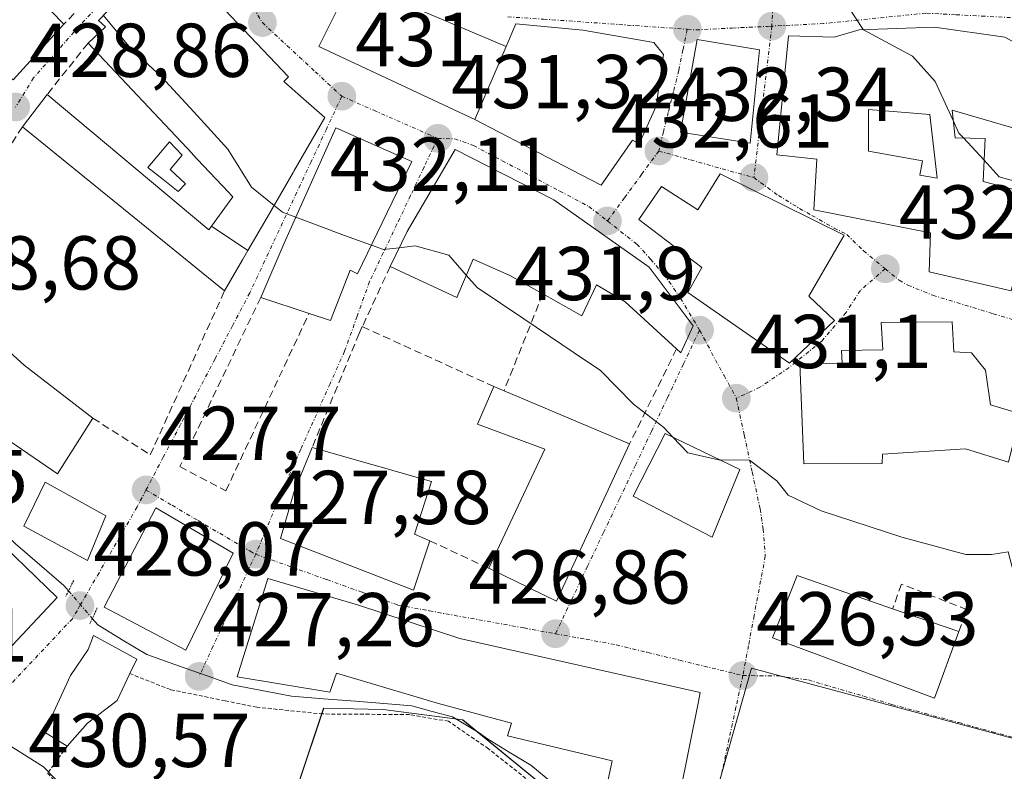
# Model space of a CAD drawing. Units: metres. Extents: x 559834 to 563294, y 4710184 to 4712527.
# Drawn here: x 562184 to 562313, y 4710924 to 4711023 of the extents above; entities that cross this region are included whole.
import ezdxf
from ezdxf.enums import TextEntityAlignment as Align

# ---------------------------------------------------------------- set-up
doc = ezdxf.new("R2010")
doc.units = ezdxf.units.M
doc.header["$MEASUREMENT"] = 0
for name, pattern in [('TRAZO_Y_PUNTO', [1, 0.5, -0.25, 0, -0.25]), ('TRAZOS', [0.75, 0.5, -0.25]), ('TRAZOS2', [0.375, 0.25, -0.125]), ('TRAZOSX2', [1.5, 1, -0.5])]:
    doc.linetypes.add(name, pattern=pattern)
for name, color, linetype, lineweight in [('Alambrada', 19, 'TRAZOS', 0), ('Carátula', 7, 'Continuous', 5), ('Corriente natural lineal', 142, 'Continuous', 13), ('Corriente natural lineal oculto', 19, 'TRAZO_Y_PUNTO', 13), ('Curva de nivel normal', 36, 'Continuous', 0), ('Edificación', 1, 'Continuous', 13), ('Edificación Cxs', 1, 'Continuous', 13), ('Edificación religiosa', 2, 'Continuous', 13), ('Edificación religiosa Cxs', 2, 'Continuous', 13), ('Muro lineal', 1, 'TRAZOSX2', 13), ('Núcleo urbano CxS', 19, 'Continuous', 0), ('Piscina', 142, 'Continuous', 0), ('Piscina CxS', 142, 'Continuous', 0), ('Pista deportiva', 19, 'Continuous', 0), ('Pista deportiva Cxs', 19, 'Continuous', 0), ('Puente lineal', 2, 'TRAZOS2', 0), ('Punto de cota en terreno', 7, 'Continuous', 0), ('Rótulo de punto de cota en terreno', 19, 'Continuous', 0), ('Vía urbana eje', 5, 'TRAZO_Y_PUNTO', 0)]:
    doc.layers.add(name, color=color, linetype=linetype, lineweight=lineweight)
doc.styles.add('Arial', font='txt', dxfattribs={"height": 0.2})

# ---------------------------------------------------------------- blocks, each defined once
blk = doc.blocks.new('*U164')
at = {"layer": 'Núcleo urbano CxS', "color": 19, "linetype": 'Continuous', "lineweight": 0}
for points in [[(562217.1907, 4710912.6253, 430.0533), (562223.8831, 4710932.6999, 427.8929), (562231.6985, 4710932.5643, 428.1655), (562242.1145, 4710931.1923, 426.6694), (562260.2925, 4710916.3277, 426.6366)], [(562275.0055, 4710920.3581, 426.4666), (562279.9779, 4710937.9631, 426.4686), (562332.4023, 4710923.8849, 426.1472)]]:
    blk.add_polyline3d(points, dxfattribs=at)
blk = doc.blocks.new('5PATER')
at = {"layer": 'Carátula', "linetype": 'Continuous', "lineweight": 5}
h = blk.add_hatch(color=250, dxfattribs=at)
edge = h.paths.add_edge_path()
edge.add_ellipse((0, 0.01), major_axis=(-1.33, -1.34), ratio=0.999422, start_angle=0, end_angle=360)
blk = doc.blocks.new('*U195')
at = {"layer": 'Edificación Cxs', "color": 1, "linetype": 'Continuous', "lineweight": 13}
for points in [[(562313.2101, 4711020.7501, 429.0246), (562321.1001, 4711016.4301, 428.7026), (562330.0901, 4711011.9301, 428.5283), (562327.3201, 4711006.4101, 429.3958), (562319.3501, 4711008.0501, 429.502), (562319.2101, 4711007.4001, 429.5495), (562306.3001, 4711011.1601, 429.8996), (562306.6901, 4711007.5501, 429.8776), (562310.6601, 4711007.4701, 429.7119), (562310.3701, 4711001.8001, 430.1478), (562317.1001, 4711000.0401, 430.1952), (562314.0501, 4710987.4801, 431.4417), (562303.2901, 4710989.9601, 431.879), (562303.4601, 4710995.0801, 431.7165), (562288.1701, 4710998.1101, 432.4527), (562288.5701, 4711004.7501, 432.3314), (562283.3001, 4711005.3201, 432.4525), (562284.8501, 4711020.9101, 430.4339), (562290.8201, 4711020.7501, 430.2187), (562294.1001, 4711021.7201, 430.0131), (562304.0101, 4711022.0401, 429.4967), (562313.2101, 4711020.7501, 429.0246)], [(562303.3901, 4711010.6101, 430.4532), (562295.3601, 4711011.2501, 431.121), (562295.3601, 4711005.8001, 431.4278), (562302.4201, 4711004.5101, 430.9716), (562302.0801, 4711002.6501, 431.1659), (562304.3401, 4711002.2401, 430.8365), (562303.3901, 4711010.6101, 430.4532)]]:
    blk.add_polyline3d(points, close=True, dxfattribs=at)

msp = doc.modelspace()

# ---------------------------------------------------------------- linework, layer by layer
at = {"layer": 'Alambrada', "color": 19, "linetype": 'TRAZOS', "lineweight": 0}
msp.add_polyline3d([(562190.26, 4710927.72, 429.58), (562187.66, 4710924.19, 430.04), (562198.21, 4710913.08, 430.14), (562200.49, 4710911.56, 430.14), (562205.34, 4710910.75, 430.1), (562206.82, 4710910.72, 430.07), (562209.98, 4710910.68, 430.11), (562225.98, 4710911.08, 429.14), (562229.89, 4710910.91, 428.97), (562254.46, 4710903.88, 428.08), (562258.01, 4710903.63, 427.84), (562261.21, 4710905.15, 427.54), (562265.85, 4710908.99, 426.92), (562266.05, 4710910.19, 426.8), (562255.69, 4710919.31, 426.34), (562245.5, 4710927.39, 426.56), (562240.26, 4710931, 426.84), (562235.14, 4710931.88, 426.96), (562223.78, 4710931.96, 427), (562215.13, 4710932.84, 427.25), (562210.96, 4710933.68, 427.63), (562203.78, 4710935.16, 427.94), (562198.46, 4710937.25, 427.78)], dxfattribs=at)
at = {"layer": 'Corriente natural lineal', "color": 142, "linetype": 'Continuous', "lineweight": 13}
for points in [[(562170.22, 4710976.64, 428.68), (562170.68, 4710973.65, 428.46), (562171.43, 4710971.07, 427.99), (562172.19, 4710968.49, 427.73), (562173.46, 4710965.4, 428.09), (562174.96, 4710962.78, 428.04), (562177.5, 4710959.84, 427.98), (562180.48, 4710957.06, 428.16), (562183.46, 4710954.29, 427.84), (562186.63, 4710951.55, 427.93), (562189.81, 4710948.81, 427.78), (562190.42, 4710948.11, 427.84)], [(562193.54, 4710944.48, 427.78), (562194.26, 4710943.65, 427.6), (562197.47, 4710941.7, 427.34), (562200.68, 4710939.76, 427.22), (562203.14, 4710938.89, 427.17), (562205.6, 4710938.01, 427.34), (562208.74, 4710936.9, 427.61), (562211.87, 4710935.79, 427.55), (562215.76, 4710935.04, 426.97), (562219.65, 4710934.28, 426.74), (562223.86, 4710933.96, 426.59), (562228.07, 4710933.65, 426.46), (562231.76, 4710933.33, 426.44), (562235.45, 4710933.01, 426.55), (562238.11, 4710932.3, 426.71), (562240.77, 4710931.58, 426.67), (562244.26, 4710929.48, 426.51), (562245.35, 4710928.71, 426.32), (562248.21, 4710926.97, 426.49), (562251.07, 4710925.23, 426.34), (562254.05, 4710922.77, 426.38)]]:
    msp.add_polyline3d(points, dxfattribs=at)
at = {"layer": 'Corriente natural lineal oculto', "color": 19, "linetype": 'TRAZO_Y_PUNTO', "lineweight": 13}
msp.add_polyline3d([(562190.42, 4710948.11, 427.84), (562193.54, 4710944.48, 427.78)], dxfattribs=at)
at = {"layer": 'Curva de nivel normal', "color": 36, "linetype": 'Continuous', "lineweight": 0}
for points in [[(562294.65, 4711021.74, 430), (562292.71, 4711024.69, 430), (562292.92, 4711025.09, 430)], [(562194.99, 4711023.57, 430), (562198.56, 4711019.28, 430), (562202.63, 4711015.55, 430), (562206.86, 4711010.96, 430), (562211.32, 4711006.07, 430), (562214.4, 4711001.08, 430), (562217.38, 4710998.68, 430)], [(562306.45, 4711009.81, 430), (562304.09, 4711014.91, 430), (562301.12, 4711018.24, 430), (562294.68, 4711021.69, 430), (562294.65, 4711021.74, 430)], [(562307.79, 4711007.53, 430), (562307.21, 4711008.16, 430), (562306.45, 4711009.81, 430)], [(562310.51, 4711004.59, 430), (562307.79, 4711007.53, 430)], [(562346.07, 4710978.67, 430), (562343.96, 4710980.88, 430), (562343.4, 4710982.92, 430), (562344.39, 4710988.04, 430), (562343.83, 4710990.34, 430), (562340.44, 4710992.18, 430), (562332.38, 4710995.58, 430), (562326.26, 4710998.82, 430), (562322.72, 4711001.1, 430), (562318.79, 4711002.21, 430), (562315.75, 4711001.49, 430), (562312.5, 4711002.44, 430), (562310.51, 4711004.59, 430)], [(562217.38, 4710998.68, 430), (562218.47, 4710997.8, 430), (562220.23, 4710997.14, 430)], [(562220.23, 4710997.14, 430), (562226.62, 4710994.73, 430), (562230.14, 4710993.45, 430)], [(562230.14, 4710993.45, 430), (562231.71, 4710992.88, 430), (562233.8, 4710993.12, 430)], [(562233.8, 4710993.12, 430), (562235.88, 4710993.35, 430), (562240.32, 4710992.16, 430), (562242.59, 4710989.54, 430)], [(562242.59, 4710989.54, 430), (562244.02, 4710987.89, 430), (562250.15, 4710983.78, 430), (562256.75, 4710979.32, 430), (562260.21, 4710977, 430), (562264.54, 4710972.58, 430), (562268.49, 4710969.52, 430), (562269.69, 4710968.27, 430)], [(562269.69, 4710968.27, 430), (562271.66, 4710966.21, 430), (562275.66, 4710965.28, 430), (562275.89, 4710965.28, 430)], [(562275.89, 4710965.28, 430), (562279.75, 4710965.26, 430), (562283.33, 4710962.56, 430), (562284.79, 4710960.66, 430), (562289.15, 4710958.63, 430), (562299.71, 4710955.14, 430), (562308.12, 4710952.86, 430), (562311.49, 4710952.88, 430), (562313.64, 4710953.22, 430), (562314.41, 4710950.4, 430), (562315.83, 4710949.26, 430), (562317.79, 4710949.36, 430), (562319.38, 4710949.7, 430)], [(562236.59, 4710901.58, 430), (562236.08, 4710901.95, 430), (562233.89, 4710904.07, 430), (562231.73, 4710905.52, 430), (562228.71, 4710906.33, 430), (562222.96, 4710908.53, 430), (562218.95, 4710910.61, 430), (562213.86, 4710910.89, 430), (562202.79, 4710912.17, 430), (562199.79, 4710913.25, 430), (562194.9, 4710916.98, 430), (562187.12, 4710925.04, 430), (562181.43, 4710928.63, 430), (562176.46, 4710933.11, 430), (562175.61, 4710933.48, 430)]]:
    msp.add_polyline3d(points, dxfattribs=at)
at = {"layer": 'Edificación', "color": 1, "linetype": 'Continuous', "lineweight": 13}
for points in [[(562209.17, 4710995.96, 429.21), (562211.98, 4710999.8, 429.59), (562211.76, 4711000.03, 429.58), (562211.46, 4711000.35, 429.56), (562208.09, 4711003.93, 429.58), (562206.69, 4711005.41, 429.58), (562206.69, 4711005.42, 429.58), (562192.98, 4711019.96, 429.67), (562195.26, 4711022.11, 429.87), (562194.37, 4711022.92, 429.88), (562203.34, 4711032.35, 430.44), (562219.26, 4711015.55, 430.85), (562218.66, 4711014.92, 430.87), (562221.23, 4711012.67, 430.94), (562224.05, 4711010.19, 431.05), (562219.98, 4711003.16, 430.54), (562219.87, 4711002.98, 430.52), (562216.47, 4710997.11, 429.77), (562213.95, 4710992.75, 429.19)], [(562189.82, 4711022.44, 429.71), (562183.14, 4711015.15, 428.95), (562177.34, 4711020.11, 429), (562183.69, 4711028.76, 429.72), (562186.51, 4711025.86, 429.91), (562189.82, 4711022.44, 429.71)], [(562267.49, 4711011.71, 431.86), (562265.26, 4711006.75, 432.24), (562264.37, 4711007.24, 432.21), (562260.3, 4711001.31, 432.11), (562256.49, 4711003.31, 431.94), (562243.69, 4711009.96, 431.21), (562247.81, 4711019.51, 430.81), (562249.1, 4711022.51, 430.74), (562257.86, 4711021.66, 430.75), (562267.17, 4711020.06, 430.81), (562268.45, 4711018.45, 430.87), (562267.49, 4711011.71, 431.86)], [(562313.21, 4711020.75, 429.02), (562321.1, 4711016.43, 428.7), (562330.09, 4711011.93, 428.53), (562327.32, 4711006.41, 429.4), (562319.35, 4711008.05, 429.5), (562319.21, 4711007.4, 429.55), (562306.3, 4711011.16, 429.9), (562306.69, 4711007.55, 429.88), (562310.66, 4711007.47, 429.71), (562310.37, 4711001.8, 430.15), (562317.1, 4711000.04, 430.2), (562314.05, 4710987.48, 431.44), (562303.29, 4710989.96, 431.88), (562303.46, 4710995.08, 431.72), (562288.17, 4710998.11, 432.45), (562288.57, 4711004.75, 432.33), (562283.3, 4711005.32, 432.45), (562284.85, 4711020.91, 430.43), (562290.82, 4711020.75, 430.22), (562294.1, 4711021.72, 430.01), (562304.01, 4711022.04, 429.5), (562313.21, 4711020.75, 429.02)], [(562281.05, 4711019.08, 430.64), (562279.81, 4711006.84, 432.31), (562270.69, 4711008.27, 432.37), (562272.85, 4711020.43, 430.7), (562281.05, 4711019.08, 430.64)], [(562213.95, 4710992.75, 429.19), (562213.24, 4710991.53, 429.06), (562210.89, 4710987.48, 428.63), (562184.37, 4711008.99, 428.91), (562187.62, 4711013.23, 429.13), (562208.82, 4710995.48, 429.16), (562209.17, 4710995.96, 429.21)], [(562303.39, 4711010.61, 430.45), (562295.36, 4711011.25, 431.12), (562295.36, 4711005.8, 431.43), (562302.42, 4711004.51, 430.97), (562302.08, 4711002.65, 431.17), (562304.34, 4711002.24, 430.84), (562303.39, 4711010.61, 430.45)], [(562303.39, 4711010.61, 430.45), (562295.36, 4711011.25, 431.12), (562295.36, 4711005.8, 431.43), (562302.42, 4711004.51, 430.97), (562302.08, 4711002.65, 431.17), (562304.34, 4711002.24, 430.84), (562303.39, 4711010.61, 430.45)], [(562235.45, 4711004.43, 431.18), (562228.34, 4710989.72, 429.61), (562227.37, 4710990.19, 429.62), (562224.78, 4710983.56, 428.92), (562221.96, 4710984.49, 428.94), (562215.62, 4710986.6, 428.95), (562218.69, 4710993.71, 429.53), (562225.49, 4711008.84, 431.16), (562235.45, 4711004.43, 431.18)], [(562254.05, 4710999.39, 431.85), (562266.57, 4710990.59, 432.07), (562272.35, 4710982.89, 431.8), (562270.74, 4710979.35, 431.34), (562270.18, 4710979.86, 431.31), (562263.42, 4710986.04, 431.19), (562259.66, 4710988.27, 431.14), (562257.73, 4710984.19, 430.5), (562252.62, 4710987.06, 430.56), (562248.3, 4710989.47, 430.58), (562243.49, 4710991.64, 430.16), (562241.34, 4710986.6, 429.33), (562232.62, 4710990.68, 429.75), (562234.82, 4710995.23, 430.23), (562241.14, 4711006.03, 431.35), (562254.05, 4710999.39, 431.85)], [(562275.89, 4711002.83, 432.56), (562292.17, 4710994.75, 432.12), (562287.53, 4710986.75, 432.14), (562290.89, 4710983.56, 432.04), (562284.98, 4710977.96, 431.81), (562271.66, 4710987.23, 432.09), (562273.5, 4710990.51, 432.25), (562265.21, 4710996.84, 432.26), (562268.21, 4711001.16, 432.41), (562272.97, 4710998.11, 432.62), (562275.89, 4711002.83, 432.56)], [(562209.17, 4710995.96, 429.21), (562213.95, 4710992.75, 429.19)], [(562209.17, 4710995.96, 429.21), (562213.95, 4710992.75, 429.19)], [(562193.62, 4710970.76, 428.36), (562188.98, 4710963.47, 428.28), (562178.78, 4710970.43, 428.81), (562172.78, 4710977.23, 428.78), (562174.85, 4710979.23, 428.85), (562171.5, 4710981.88, 428.79), (562172.3, 4710988.84, 428.71), (562184.62, 4710977.72, 428.71), (562193.62, 4710970.76, 428.36)], [(562264.01, 4710967.4, 429.13), (562254.42, 4710946.76, 426.87), (562245.53, 4710951.07, 427.16), (562252.89, 4710966.68, 428.47), (562244.05, 4710969.96, 427.56), (562246.21, 4710974.91, 428.65), (562247.54, 4710974.35, 428.81), (562264.01, 4710967.4, 429.13)], [(562278.46, 4710964.04, 429.76), (562274.82, 4710955.16, 427.61), (562264.49, 4710960.52, 427.39), (562268.69, 4710968.75, 429.71), (562278.46, 4710964.04, 429.76)], [(562237.82, 4710954.68, 427.28), (562235.66, 4710948.2, 427.29), (562218.21, 4710954.99, 427.58), (562220.01, 4710961.15, 427.73), (562222.37, 4710966.91, 427.9), (562238.01, 4710962.44, 427.15), (562235.78, 4710955.56, 427.28), (562237.82, 4710954.68, 427.28)], [(562169.89, 4710964.27, 428.29), (562177.94, 4710955.64, 427.96), (562179.21, 4710956.59, 428.02), (562188.94, 4710947.23, 427.82), (562182.42, 4710940.27, 428.56), (562164.01, 4710958.59, 428.89), (562169.89, 4710964.27, 428.29)], [(562195.32, 4710957.94, 427.97), (562192.89, 4710952.11, 428.06), (562184.54, 4710956.59, 428.28), (562187.37, 4710962.35, 428.4), (562195.32, 4710957.94, 427.97)], [(562212.01, 4710953.07, 427.62), (562205.82, 4710940.35, 427.49), (562195.1, 4710945.96, 427.69), (562201.85, 4710959, 427.69), (562212.01, 4710953.07, 427.62)], [(562241.73, 4710941.88, 427.08), (562273.26, 4710934.76, 426.57), (562273.03, 4710933.59, 426.58), (562270.57, 4710921.23, 426.6), (562261.17, 4710923.15, 426.67), (562261.73, 4710925.8, 426.73), (562248.01, 4710929.08, 426.33), (562248.54, 4710930.75, 426.48), (562238.94, 4710933.32, 426.39), (562225.57, 4710937.31, 426.74), (562224.69, 4710934.84, 426.61), (562212.53, 4710936.83, 427.48), (562216.57, 4710949.72, 427.64), (562228.3, 4710946.27, 427.35), (562241.73, 4710941.88, 427.08)], [(562307.18, 4710942.76, 427.72), (562303.98, 4710934.04, 426.36), (562282.73, 4710941.96, 426.85), (562285.97, 4710950.12, 427.87), (562298.51, 4710945.77, 427.57), (562307.18, 4710942.76, 427.72)], [(562192.89, 4710930.75, 429.26), (562190.26, 4710927.72, 429.58), (562187.26, 4710929.56, 429.52), (562190.66, 4710936.99, 428.56), (562192.98, 4710940.43, 428.04), (562193.69, 4710942.27, 427.8), (562199.37, 4710939.16, 427.35), (562198.46, 4710937.25, 427.78), (562196.78, 4710933.72, 428.77), (562192.89, 4710930.75, 429.26)]]:
    msp.add_polyline3d(points, dxfattribs=at)
at = {"layer": 'Edificación Cxs', "color": 1, "linetype": 'Continuous', "lineweight": 13}
for points in [[(562213.95, 4710992.75, 429.19), (562209.17, 4710995.96, 429.21), (562211.98, 4710999.8, 429.59), (562211.76, 4711000.03, 429.58), (562211.46, 4711000.35, 429.56), (562208.09, 4711003.93, 429.58), (562206.69, 4711005.41, 429.58), (562206.69, 4711005.42, 429.58), (562192.98, 4711019.96, 429.67), (562195.26, 4711022.11, 429.87), (562194.37, 4711022.92, 429.88), (562203.34, 4711032.35, 430.44), (562219.26, 4711015.55, 430.85), (562218.66, 4711014.92, 430.87), (562221.23, 4711012.67, 430.94), (562224.05, 4711010.19, 431.05), (562219.98, 4711003.16, 430.54), (562219.87, 4711002.98, 430.52), (562216.47, 4710997.11, 429.77), (562213.95, 4710992.75, 429.19)], [(562189.82, 4711022.44, 429.71), (562183.14, 4711015.15, 428.95), (562177.34, 4711020.11, 429), (562183.69, 4711028.76, 429.72), (562186.51, 4711025.86, 429.91), (562189.82, 4711022.44, 429.71)], [(562243.69, 4711009.96, 431.21), (562247.81, 4711019.51, 430.81), (562249.1, 4711022.51, 430.74), (562257.86, 4711021.66, 430.75), (562267.17, 4711020.06, 430.81), (562268.45, 4711018.45, 430.87), (562267.49, 4711011.71, 431.86), (562265.26, 4711006.75, 432.24), (562264.37, 4711007.24, 432.21), (562260.3, 4711001.31, 432.11), (562256.49, 4711003.31, 431.94), (562243.69, 4711009.96, 431.21)], [(562281.05, 4711019.08, 430.64), (562279.81, 4711006.84, 432.31), (562270.69, 4711008.27, 432.37), (562272.85, 4711020.43, 430.7), (562281.05, 4711019.08, 430.64)], [(562209.17, 4710995.96, 429.21), (562213.95, 4710992.75, 429.19), (562213.24, 4710991.53, 429.06), (562210.89, 4710987.48, 428.63), (562184.37, 4711008.99, 428.91), (562187.62, 4711013.23, 429.13), (562208.82, 4710995.48, 429.16), (562209.17, 4710995.96, 429.21)], [(562303.39, 4711010.61, 430.45), (562304.34, 4711002.24, 430.84), (562302.08, 4711002.65, 431.17), (562302.42, 4711004.51, 430.97), (562295.36, 4711005.8, 431.43), (562295.36, 4711011.25, 431.12), (562303.39, 4711010.61, 430.45)], [(562235.45, 4711004.43, 431.18), (562228.34, 4710989.72, 429.61), (562227.37, 4710990.19, 429.62), (562224.78, 4710983.56, 428.92), (562221.96, 4710984.49, 428.94), (562215.62, 4710986.6, 428.95), (562218.69, 4710993.71, 429.53), (562225.49, 4711008.84, 431.16), (562235.45, 4711004.43, 431.18)], [(562254.05, 4710999.39, 431.85), (562266.57, 4710990.59, 432.07), (562272.35, 4710982.89, 431.8), (562270.74, 4710979.35, 431.34), (562270.18, 4710979.86, 431.31), (562263.42, 4710986.04, 431.19), (562259.66, 4710988.27, 431.14), (562257.73, 4710984.19, 430.5), (562252.62, 4710987.06, 430.56), (562248.3, 4710989.47, 430.58), (562243.49, 4710991.64, 430.16), (562241.34, 4710986.6, 429.33), (562232.62, 4710990.68, 429.75), (562234.82, 4710995.23, 430.23), (562241.14, 4711006.03, 431.35), (562254.05, 4710999.39, 431.85)], [(562275.89, 4711002.83, 432.56), (562292.17, 4710994.75, 432.12), (562287.53, 4710986.75, 432.14), (562290.89, 4710983.56, 432.04), (562284.98, 4710977.96, 431.81), (562271.66, 4710987.23, 432.09), (562273.5, 4710990.51, 432.25), (562265.21, 4710996.84, 432.26), (562268.21, 4711001.16, 432.41), (562272.97, 4710998.11, 432.62), (562275.89, 4711002.83, 432.56)], [(562193.62, 4710970.76, 428.36), (562188.98, 4710963.47, 428.28), (562178.78, 4710970.43, 428.81), (562172.78, 4710977.23, 428.78), (562174.85, 4710979.23, 428.85), (562171.5, 4710981.88, 428.79), (562172.3, 4710988.84, 428.71), (562184.62, 4710977.72, 428.71), (562193.62, 4710970.76, 428.36)], [(562264.01, 4710967.4, 429.13), (562254.42, 4710946.76, 426.87), (562245.53, 4710951.07, 427.16), (562252.89, 4710966.68, 428.47), (562244.05, 4710969.96, 427.56), (562246.21, 4710974.91, 428.65), (562247.54, 4710974.35, 428.81), (562264.01, 4710967.4, 429.13)], [(562278.46, 4710964.04, 429.76), (562274.82, 4710955.16, 427.61), (562264.49, 4710960.52, 427.39), (562268.69, 4710968.75, 429.71), (562278.46, 4710964.04, 429.76)], [(562237.82, 4710954.68, 427.28), (562235.66, 4710948.2, 427.29), (562218.21, 4710954.99, 427.58), (562220.01, 4710961.15, 427.73), (562222.37, 4710966.91, 427.9), (562238.01, 4710962.44, 427.15), (562235.78, 4710955.56, 427.28), (562237.82, 4710954.68, 427.28)], [(562169.89, 4710964.27, 428.29), (562177.94, 4710955.64, 427.96), (562179.21, 4710956.59, 428.02), (562188.94, 4710947.23, 427.82), (562182.42, 4710940.27, 428.56), (562164.01, 4710958.59, 428.89), (562169.89, 4710964.27, 428.29)], [(562195.32, 4710957.94, 427.97), (562192.89, 4710952.11, 428.06), (562184.54, 4710956.59, 428.28), (562187.37, 4710962.35, 428.4), (562195.32, 4710957.94, 427.97)], [(562212.01, 4710953.07, 427.62), (562205.82, 4710940.35, 427.49), (562195.1, 4710945.96, 427.69), (562201.85, 4710959, 427.69), (562212.01, 4710953.07, 427.62)], [(562241.73, 4710941.88, 427.08), (562273.26, 4710934.76, 426.57), (562273.03, 4710933.59, 426.58), (562270.57, 4710921.23, 426.6), (562261.17, 4710923.15, 426.67), (562261.73, 4710925.8, 426.73), (562248.01, 4710929.08, 426.33), (562248.54, 4710930.75, 426.48), (562238.94, 4710933.32, 426.39), (562225.57, 4710937.31, 426.74), (562224.69, 4710934.84, 426.61), (562212.53, 4710936.83, 427.48), (562216.57, 4710949.72, 427.64), (562228.3, 4710946.27, 427.35), (562241.73, 4710941.88, 427.08)], [(562307.18, 4710942.76, 427.72), (562303.98, 4710934.04, 426.36), (562282.73, 4710941.96, 426.85), (562285.97, 4710950.12, 427.87), (562298.51, 4710945.77, 427.57), (562307.18, 4710942.76, 427.72)], [(562192.89, 4710930.75, 429.26), (562190.26, 4710927.72, 429.58), (562187.26, 4710929.56, 429.52), (562190.66, 4710936.99, 428.56), (562192.98, 4710940.43, 428.04), (562193.69, 4710942.27, 427.8), (562199.37, 4710939.16, 427.35), (562198.46, 4710937.25, 427.78), (562196.78, 4710933.72, 428.77), (562192.89, 4710930.75, 429.26)]]:
    msp.add_polyline3d(points, close=True, dxfattribs=at)
at = {"layer": 'Edificación religiosa', "color": 2, "linetype": 'Continuous', "lineweight": 13}
msp.add_polyline3d([(562315.3, 4710971.32, 433.77), (562313.7, 4710964.99, 433.9), (562308.05, 4710966.75, 433.99), (562297.17, 4710966.04, 433.87), (562297.13, 4710964.83, 433.89), (562286.86, 4710964.76, 433.58), (562286.33, 4710977.88, 431.87), (562291.89, 4710977.96, 432.22), (562291.81, 4710979.63, 432.13), (562297.21, 4710979.72, 432.52), (562297.01, 4710983.31, 432.1), (562306.33, 4710983.39, 432.3), (562306.53, 4710979.47, 433.56), (562308.85, 4710979.32, 433.5), (562310.69, 4710977.08, 433.74), (562311.33, 4710972.51, 433.84), (562315.3, 4710971.32, 433.77)], dxfattribs=at)
at = {"layer": 'Edificación religiosa Cxs', "color": 2, "linetype": 'Continuous', "lineweight": 13}
msp.add_polyline3d([(562315.3, 4710971.32, 433.77), (562313.7, 4710964.99, 433.9), (562308.05, 4710966.75, 433.99), (562297.17, 4710966.04, 433.87), (562297.13, 4710964.83, 433.89), (562286.86, 4710964.76, 433.58), (562286.33, 4710977.88, 431.87), (562291.89, 4710977.96, 432.22), (562291.81, 4710979.63, 432.13), (562297.21, 4710979.72, 432.52), (562297.01, 4710983.31, 432.1), (562306.33, 4710983.39, 432.3), (562306.53, 4710979.47, 433.56), (562308.85, 4710979.32, 433.5), (562310.69, 4710977.08, 433.74), (562311.33, 4710972.51, 433.84), (562315.3, 4710971.32, 433.77)], close=True, dxfattribs=at)
at = {"layer": 'Muro lineal', "color": 1, "linetype": 'TRAZOSX2', "lineweight": 13}
for points in [[(562200.37, 4711033.7, 430.5), (562189.82, 4711022.44, 429.71)], [(562192.98, 4711019.96, 429.67), (562187.62, 4711013.23, 429.13)], [(562184.37, 4711008.99, 428.91), (562172.17, 4710990.19, 428.7), (562172.3, 4710988.84, 428.71)], [(562232.62, 4710990.68, 429.75), (562228.95, 4710982.77, 428.96)], [(562193.62, 4710970.76, 428.36), (562201.14, 4710965.96, 427.88), (562210.89, 4710987.48, 428.63)], [(562215.62, 4710986.6, 428.95), (562205.01, 4710964.43, 428.02), (562211.05, 4710961.24, 427.67), (562221.96, 4710984.49, 428.94)], [(562252.62, 4710987.06, 430.56), (562247.54, 4710974.35, 428.81)], [(562228.95, 4710982.77, 428.96), (562228.53, 4710981.88, 428.79), (562222.37, 4710966.91, 427.9)], [(562228.95, 4710982.77, 428.96), (562246.21, 4710974.91, 428.65)], [(562270.18, 4710979.86, 431.31), (562264.01, 4710967.4, 429.13)], [(562237.82, 4710954.68, 427.28), (562245.53, 4710951.07, 427.16)], [(562307.18, 4710942.76, 427.72), (562308.29, 4710945.64, 428.36), (562299.66, 4710949, 427.88), (562298.51, 4710945.77, 427.57)]]:
    msp.add_polyline3d(points, dxfattribs=at)
at = {"layer": 'Núcleo urbano CxS', "color": 19, "linetype": 'Continuous', "lineweight": 0}
for points in [[(562135.46, 4710876.04, 437.72), (562141.85, 4710871.5, 438.08), (562144.89, 4710869.34, 438.42), (562149.51, 4710868.67, 438.4), (562176.55, 4710864.54, 437.83), (562190.17, 4710876.42, 435.2), (562207.51, 4710901.84, 431.36), (562217.19, 4710912.63, 430.05), (562223.88, 4710932.7, 427.89), (562231.7, 4710932.56, 428.17), (562242.11, 4710931.19, 426.67), (562260.29, 4710916.33, 426.64), (562268.62, 4710909.51, 426.48), (562275.01, 4710920.36, 426.47), (562279.98, 4710937.96, 426.47), (562332.4, 4710923.88, 426.15), (562341.02, 4710921.57, 426.01), (562366.41, 4710910.94, 425.8), (562368.32, 4710910.14, 425.81), (562373.83, 4710907.83, 425.67)], [(562135.46, 4710876.04, 437.72), (562141.85, 4710871.5, 438.08), (562144.89, 4710869.34, 438.42), (562149.51, 4710868.67, 438.4), (562176.55, 4710864.54, 437.83), (562190.17, 4710876.42, 435.2), (562207.51, 4710901.84, 431.36), (562217.19, 4710912.63, 430.05), (562223.88, 4710932.7, 427.89), (562231.7, 4710932.56, 428.17), (562242.11, 4710931.19, 426.67), (562260.29, 4710916.33, 426.64), (562268.62, 4710909.51, 426.48), (562275.01, 4710920.36, 426.47), (562279.98, 4710937.96, 426.47), (562332.4, 4710923.88, 426.15), (562341.02, 4710921.57, 426.01), (562366.41, 4710910.94, 425.8), (562368.32, 4710910.14, 425.81), (562373.83, 4710907.83, 425.67)], [(562332.4, 4710923.88, 426.15), (562279.98, 4710937.96, 426.47), (562275.01, 4710920.36, 426.47)], [(562260.29, 4710916.33, 426.64), (562242.11, 4710931.19, 426.67), (562231.7, 4710932.56, 428.17), (562223.88, 4710932.7, 427.89), (562217.19, 4710912.63, 430.05)]]:
    msp.add_polyline3d(points, dxfattribs=at)
at = {"layer": 'Piscina', "color": 142, "linetype": 'Continuous', "lineweight": 0}
msp.add_polyline3d([(562205.75, 4711001.5, 429.38), (562204.81, 4711000.48, 429.3), (562202.82, 4711002.06, 429.34), (562200.83, 4711003.63, 429.43), (562203.68, 4711007.03, 429.57), (562205.32, 4711005.28, 429.54), (562203.76, 4711003.4, 429.44), (562205.75, 4711001.5, 429.38)], dxfattribs=at)
at = {"layer": 'Piscina CxS', "color": 142, "linetype": 'Continuous', "lineweight": 0}
msp.add_polyline3d([(562205.75, 4711001.5, 429.38), (562204.81, 4711000.48, 429.3), (562202.82, 4711002.06, 429.34), (562200.83, 4711003.63, 429.42), (562203.68, 4711007.03, 429.57), (562205.32, 4711005.28, 429.54), (562203.76, 4711003.4, 429.44), (562205.75, 4711001.5, 429.38)], close=True, dxfattribs=at)
at = {"layer": 'Pista deportiva', "color": 19, "linetype": 'Continuous', "lineweight": 0}
for points in [[(562243.69, 4711009.96, 431.21), (562223.26, 4711019.54, 430.66), (562227.54, 4711028.15, 430.52), (562247.81, 4711019.51, 430.81)], [(562247.81, 4711019.51, 430.81), (562243.69, 4711009.96, 431.21)]]:
    msp.add_polyline3d(points, dxfattribs=at)
at = {"layer": 'Pista deportiva Cxs', "color": 19, "linetype": 'Continuous', "lineweight": 0}
msp.add_polyline3d([(562247.81, 4711019.51, 430.81), (562243.69, 4711009.96, 431.21), (562223.26, 4711019.54, 430.66), (562227.54, 4711028.15, 430.52), (562247.81, 4711019.51, 430.81)], close=True, dxfattribs=at)
at = {"layer": 'Puente lineal', "color": 2, "linetype": 'TRAZOS2', "lineweight": 0}
for points in [[(562191.11, 4710949.49, 427.94), (562190.05, 4710947.37, 427.87)], [(562194.18, 4710945.89, 427.77), (562193.23, 4710943.78, 427.81)]]:
    msp.add_polyline3d(points, dxfattribs=at)
at = {"layer": 'Vía urbana eje', "color": 5, "linetype": 'TRAZO_Y_PUNTO', "lineweight": 0}
for points in [[(562206.89, 4711037.96), (562203.88, 4711034.82), (562200.88, 4711031.68), (562197.87, 4711028.54), (562191.87, 4711022.26), (562188.85, 4711018.83), (562185.84, 4711015.4), (562183.48, 4711011.58)], [(562206.89, 4711037.96), (562209.13, 4711034.13), (562211.36, 4711030.3), (562213.6, 4711026.48), (562215.84, 4711022.65), (562222.78, 4711016.21), (562226.26, 4711012.99)], [(562283.4, 4711035.91), (562283.16, 4711031.34), (562282.66, 4711022.19)], [(562248.02, 4711023.42), (562252.73, 4711023.1), (562271.58, 4711021.78)], [(562318.37, 4711023.07), (562310.62, 4711023.49), (562306.75, 4711023.69), (562302.88, 4711023.9), (562293.92, 4711022.98), (562289.45, 4711022.53), (562282.66, 4711022.19)], [(562271.58, 4711021.78), (562271.01, 4711019.07), (562270.45, 4711016.37), (562269.76, 4711013.62), (562269.08, 4711010.88), (562268.46, 4711008.34), (562267.84, 4711005.81)], [(562271.58, 4711021.78), (562272.73, 4711021.7), (562277.47, 4711021.94), (562282.09, 4711022.16), (562282.66, 4711022.19)], [(562282.66, 4711022.19), (562280.31, 4711002.32)], [(562226.26, 4711012.99), (562224.25, 4711008.69), (562222.23, 4711004.39), (562214.19, 4710987.19), (562211.92, 4710982.88), (562209.66, 4710978.57), (562205.12, 4710969.95), (562202.85, 4710965.65), (562200.58, 4710961.34)], [(562226.26, 4711012.99), (562230.45, 4711011.15), (562238.85, 4711007.47)], [(562238.85, 4711007.47), (562237.06, 4711003.72), (562235.28, 4710999.96), (562233.49, 4710996.21), (562231.7, 4710992.45), (562229.91, 4710988.7), (562228.27, 4710984.13), (562226.63, 4710979.55), (562224.72, 4710975.27), (562220.88, 4710966.69), (562218.96, 4710962.41), (562217.63, 4710959.25), (562216.3, 4710956.08), (562214.97, 4710952.92)], [(562238.85, 4711007.47), (562241.07, 4711007.41), (562243.52, 4711006.54), (562247.3, 4711004.54), (562251.09, 4711002.54), (562254.87, 4711000.54), (562258.66, 4710998.54), (562261.1, 4710996.63)], [(562267.84, 4711005.81), (562265.59, 4711002.75), (562263.35, 4710999.69), (562261.1, 4710996.63)], [(562267.84, 4711005.81), (562272, 4711004.64), (562276.15, 4711003.48), (562280.31, 4711002.32)], [(562280.31, 4711002.32), (562283.53, 4710999.96), (562286.3, 4710998.27), (562287.92, 4710997.36), (562290.84, 4710995.71), (562292.51, 4710994.85), (562294.68, 4710992.72), (562297.54, 4710990.36)], [(562261.1, 4710996.63), (562264.96, 4710993.6), (562266.75, 4710991.61), (562268.53, 4710989.62), (562270.7, 4710986.49), (562273.18, 4710982.3)], [(562297.54, 4710990.36), (562294.28, 4710987.53), (562292.39, 4710984.6), (562289.21, 4710980.88), (562284.9, 4710977.38), (562281.1, 4710974.81), (562278, 4710973.38)], [(562297.54, 4710990.36), (562299.37, 4710988.85), (562300.52, 4710988.21), (562303.77, 4710986.88), (562311.71, 4710984.46), (562315.68, 4710983.26), (562319.65, 4710982.05), (562323.62, 4710980.85), (562340.34, 4710974.65)], [(562273.18, 4710982.3), (562271.08, 4710977.88), (562268.98, 4710973.45), (562266.88, 4710969.03), (562264.78, 4710964.6), (562262.69, 4710960.18), (562260.59, 4710955.76), (562258.49, 4710951.33), (562256.39, 4710946.91), (562254.29, 4710942.48)], [(562273.18, 4710982.3), (562276.4, 4710976.36), (562278, 4710973.38)], [(562278, 4710973.38), (562279.05, 4710968.54), (562280.09, 4710963.69), (562281.13, 4710958.85), (562281.53, 4710956.21), (562281.81, 4710952.66), (562280.33, 4710944.83), (562279.6, 4710940.91), (562278.86, 4710937)], [(562200.58, 4710961.34), (562199.42, 4710959.13), (562194.42, 4710950.49), (562191.91, 4710946.17)], [(562200.58, 4710961.34), (562204, 4710959.33), (562207.41, 4710957.33), (562214.25, 4710953.31), (562214.97, 4710952.92)], [(562214.97, 4710952.92), (562213.12, 4710948.91), (562209.4, 4710940.89), (562207.55, 4710936.88)], [(562214.97, 4710952.92), (562219.63, 4710951.25), (562224.3, 4710949.58), (562228.96, 4710947.91), (562233.62, 4710946.25), (562237.75, 4710945.49), (562250.16, 4710943.24), (562254.29, 4710942.48)], [(562191.91, 4710946.17), (562191.54, 4710945.51), (562190.92, 4710944.45), (562187.92, 4710941.26), (562184.91, 4710938.07), (562181.91, 4710934.88)], [(562254.29, 4710942.48), (562258.28, 4710941.76), (562262.26, 4710941.03), (562266.41, 4710940.02), (562270.56, 4710939.02), (562278.86, 4710937)], [(562278.86, 4710937), (562277.96, 4710932.84), (562277.06, 4710928.69), (562276.17, 4710924.53), (562275.27, 4710920.38), (562272.39, 4710914.2), (562270.64, 4710911.87), (562268.89, 4710909.53)], [(562278.86, 4710937), (562283.52, 4710936.95), (562287.46, 4710936.42), (562294.74, 4710934.28), (562298.38, 4710933.22), (562302.78, 4710932.02), (562307.17, 4710930.82), (562311.57, 4710929.63), (562315.96, 4710928.43), (562320.35, 4710927.24), (562324.75, 4710926.04), (562329.14, 4710924.84), (562333.54, 4710923.65), (562337.04, 4710922.71), (562339.53, 4710922.79), (562341.26, 4710923.24), (562342.74, 4710923.82), (562344.99, 4710924.85), (562349.1, 4710927.43), (562353.21, 4710930.02)]]:
    msp.add_lwpolyline(points, dxfattribs=at)

# ---------------------------------------------------------------- block references
at = {"layer": 'Edificación Cxs', "color": 1, "linetype": 'Continuous', "lineweight": 13}
msp.add_blockref('*U195', (0, 0), dxfattribs=at)
at = {"layer": 'Núcleo urbano CxS', "color": 19, "linetype": 'Continuous', "lineweight": 0}
msp.add_blockref('*U164', (0, 0), dxfattribs=at)
at = {"layer": 'Punto de cota en terreno', "linetype": 'Continuous', "lineweight": 0}
for p in [(562215.85, 4711022.65, 430.69), (562282.67, 4711022.19, 430.37), (562271.59, 4711021.78, 430.66), (562226.27, 4711012.99, 431), (562183.49, 4711011.58, 428.86), (562238.86, 4711007.47, 431.32), (562267.85, 4711005.81, 432.34), (562280.32, 4711002.32, 432.61), (562261.11, 4710996.63, 432.11), (562297.55, 4710990.36, 432.02), (562273.19, 4710982.3, 431.9), (562278.01, 4710973.38, 431.1), (562200.59, 4710961.34, 427.7), (562214.98, 4710952.92, 427.58), (562191.92, 4710946.17, 428.07), (562254.3, 4710942.48, 426.86), (562207.56, 4710936.88, 427.26), (562278.87, 4710937, 426.53)]:
    msp.add_blockref('5PATER', p, dxfattribs=at)

# ---------------------------------------------------------------- texts
at = {"layer": 'Rótulo de punto de cota en terreno', "color": 19, "linetype": 'Continuous', "lineweight": 0, "style": 'Arial'}
for s, p in [('431', (562228.03, 4711014.75)), ('428,86', (562185.25, 4711013.34)), ('431,32', (562240.62, 4711009.23)), ('432,34', (562269.61, 4711007.57)), ('432,61', (562261.55, 4711004.08)), ('432,11', (562224.7, 4710998.39)), ('432,02', (562299.31, 4710992.12)), ('428,68', (562170.78, 4710985.45)), ('431,9', (562248.88, 4710984.06)), ('431,1', (562279.77, 4710975.14)), ('427,7', (562202.35, 4710963.1)), ('428,95', (562155.92, 4710957.39)), ('427,58', (562216.74, 4710954.68)), ('428,07', (562193.68, 4710947.93)), ('426,86', (562242.87, 4710944.24)), ('427,26', (562209.32, 4710938.64)), ('426,53', (562280.63, 4710938.76)), ('429,01', (562155.92, 4710936.64)), ('430,57', (562185.14, 4710922.82))]:
    msp.add_text(s, height=7, dxfattribs=at).set_placement(p, align=Align.BOTTOM_LEFT)

doc.saveas('drawing.dxf')
